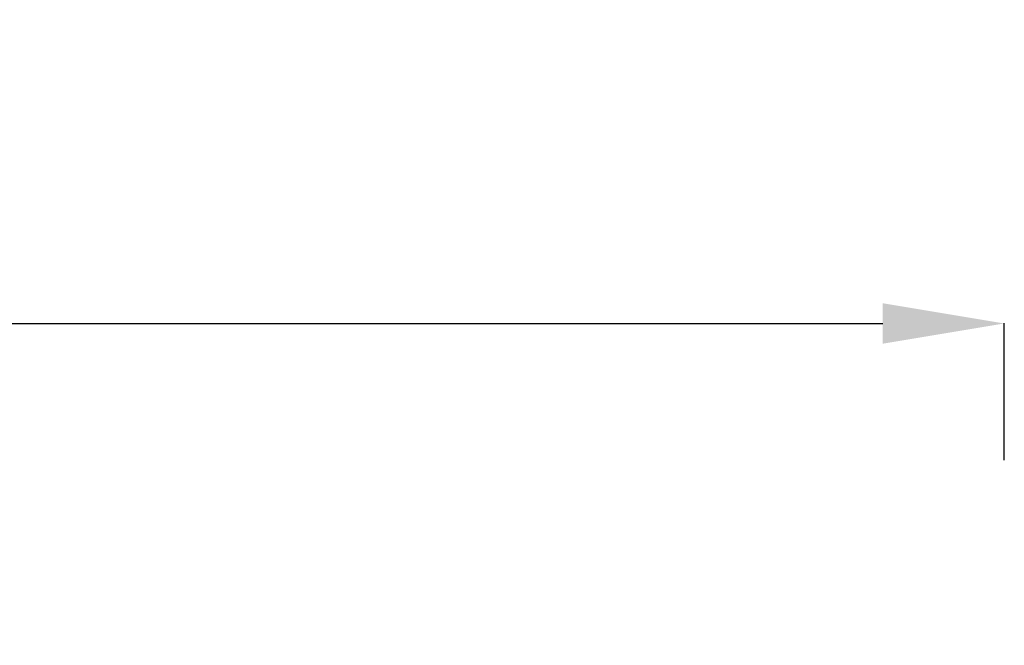
# Model space of a CAD drawing. Units: millimetres. Extents: x -808 to 7607, y -159 to 5589.
# Drawn here: x 4226 to 4874, y 1456 to 1868 of the extents above; entities that cross this region are included whole.
import ezdxf

# ---------------------------------------------------------------- set-up
doc = ezdxf.new("R2010")
doc.units = ezdxf.units.MM
doc.styles.get("Standard").update_dxf_attribs({"font": 'arial.ttf'})
doc.dimstyles.get("Standard").update_dxf_attribs({"dimtxt": 0.18, "dimasz": 0.18, "dimexe": 0.18, "dimexo": 0.0625, "dimgap": 0.09, "dimtad": 0, "dimtih": 1, "dimtoh": 1, "dimdec": 4, "dimzin": 0, "dimdsep": 46, "dimtxsty": 'Standard', "dimcen": 0.09, "dimadec": 0, "dimazin": 0, "dimtfac": 1, "dimtdec": 4, "dimtofl": 0, "dimtmove": 0, "dimatfit": 3, "dimfxl": 1, "dimtolj": 1, "dimtzin": 0, "dimarcsym": 0})

# ---------------------------------------------------------------- blocks, each defined once
blk = doc.blocks.new('*D25')
at = {"color": 0, "lineweight": -2, "transparency": 16777216}
for p, q in [((-510.12, 1577.81), (-510.12, 1667.99)), ((-430.12, 1667.81), (4793.77, 1667.81)), ((4873.77, 1577.81), (4873.77, 1667.99))]:
    blk.add_line(p, q, dxfattribs=at)
at = {"color": 0, "transparency": 16777216}
for points in [[(-430.12, 1681.15), (-430.12, 1654.48), (-510.12, 1667.81)], [(4793.77, 1681.15), (4793.77, 1654.48), (4873.77, 1667.81)]]:
    blk.add_solid(points, dxfattribs=at)
at = {"layer": 'Defpoints', "color": 0, "transparency": 16777216}
for p in [(4873.77, 1667.81), (4873.77, 1387.55), (-510.12, 695.23)]:
    blk.add_point(p, dxfattribs=at)
at = {"color": 0, "transparency": 16777216, "insert": (2181.83, 1789.08), "char_height": 120, "attachment_point": 5}
blk.add_mtext('\\A1;540', dxfattribs=at)

msp = doc.modelspace()

# ---------------------------------------------------------------- dimensions: what is measured, and where the dimension line sits
dim = msp.add_linear_dim(base=(4873.77, 1667.81), p1=(-510.12, 695.23), p2=(4873.77, 1387.55), text='540', dimstyle='Standard', override={"dimtxt": 120, "dimasz": 80, "dimgap": 60, "dimtad": 2, "dimtih": 0, "dimtoh": 0, "dimdec": 0, "dimfxl": 90, "dimfxlon": 1})
dim.commit()
dim.dimension.update_dxf_attribs({"geometry": '*D25', "text_midpoint": (2181.83, 1789.08)})

doc.saveas('drawing.dxf')
